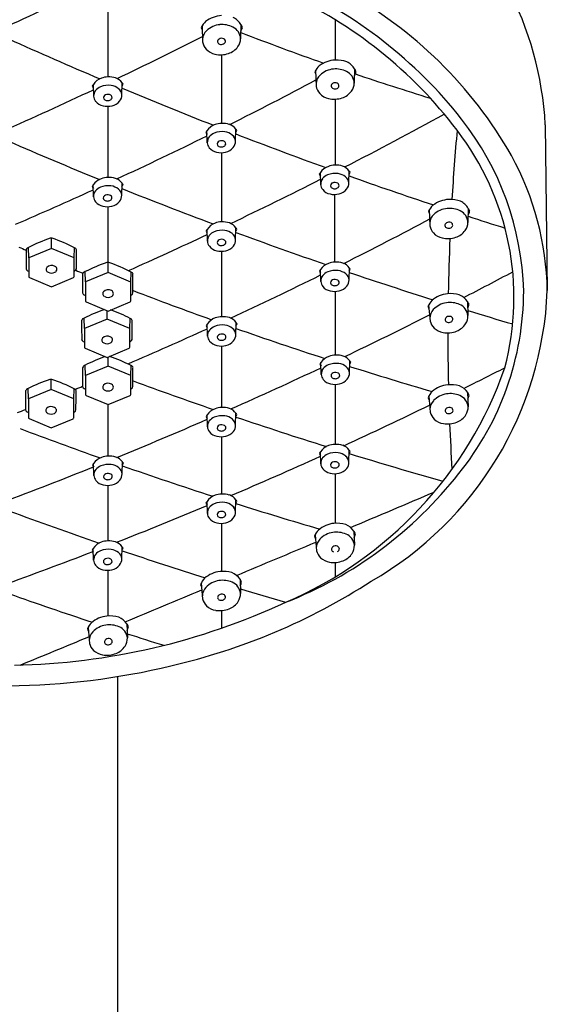
# Model space of a CAD drawing. Units: inches. Extents: x 5515.3 to 5526.5, y 660.2 to 709.2.
# Drawn here: x 5521.2 to 5523.2, y 703.4 to 707.3 of the extents above; entities that cross this region are included whole.
import ezdxf

# ---------------------------------------------------------------- set-up
doc = ezdxf.new("R2010")
doc.units = ezdxf.units.IN
doc.header["$LTSCALE"] = 0.64311
doc.header["$MEASUREMENT"] = 0
doc.layers.get('0').update_dxf_attribs({"color": 255, "linetype": 'CONTINUOUS'})

msp = doc.modelspace()

# ---------------------------------------------------------------- linework, layer by layer
for p, q in [((5521.5094, 707.3034), (5521.5094, 707.0268)), ((5522.3985, 707.2509), (5522.3985, 707.093)), ((5521.8779, 707.226), (5521.8799, 707.1638)), ((5522.0304, 707.2319), (5522.029, 707.1764)), ((5521.9539, 707.1137), (5521.9539, 706.8453)), ((5522.3223, 707.0523), (5522.3243, 706.9901)), ((5522.4748, 707.0582), (5522.4735, 707.0027)), ((5521.4542, 706.9511), (5521.453, 706.9976)), ((5521.5646, 706.9572), (5521.5657, 707.0038)), ((5522.3985, 706.94), (5522.3985, 706.6819)), ((5521.5094, 706.912), (5521.5094, 706.6337)), ((5522.0091, 706.7756), (5522.0102, 706.8222)), ((5523.2206, 706.8399), (5523.2285, 706.1908)), ((5521.8986, 706.7696), (5521.8974, 706.816)), ((5521.9539, 706.7305), (5521.9539, 706.4596)), ((5522.3421, 706.6061), (5522.3409, 706.6525)), ((5522.4525, 706.6122), (5522.4536, 706.6587)), ((5521.4537, 706.558), (5521.4525, 706.6044)), ((5521.5641, 706.5641), (5521.5652, 706.6106)), ((5522.3956, 706.567), (5522.3956, 706.3022)), ((5521.5094, 706.5189), (5521.5094, 706.3005)), ((5522.9195, 706.5125), (5522.9181, 706.457)), ((5522.7669, 706.5067), (5522.769, 706.4444)), ((5522.0094, 706.39), (5522.0105, 706.4365)), ((5521.899, 706.3839), (5521.8978, 706.4303)), ((5521.2007, 706.3195), (5521.1997, 706.3599)), ((5521.2895, 706.356), (5521.2895, 706.3955)), ((5521.378, 706.3192), (5521.3798, 706.3584)), ((5521.2007, 706.3195), (5521.2004, 706.2458)), ((5521.2895, 706.356), (5521.2007, 706.3195)), ((5521.378, 706.3192), (5521.2895, 706.356)), ((5521.3779, 706.2456), (5521.378, 706.3192)), ((5521.9539, 706.3448), (5521.9539, 706.0886)), ((5521.5107, 706.261), (5521.5107, 706.3005)), ((5521.1956, 706.2685), (5521.2005, 706.2665)), ((5521.2031, 706.2418), (5521.289, 706.2057)), ((5521.289, 706.2057), (5521.3751, 706.2415)), ((5521.3779, 706.2673), (5521.3807, 706.2685)), ((5521.4219, 706.2245), (5521.4209, 706.2649)), ((5521.5107, 706.261), (5521.4219, 706.2245)), ((5521.5993, 706.2241), (5521.5107, 706.261)), ((5521.5993, 706.2241), (5521.601, 706.2633)), ((5522.3426, 706.2266), (5522.3414, 706.273)), ((5522.453, 706.2327), (5522.4542, 706.2792)), ((5521.4219, 706.2245), (5521.4216, 706.1508)), ((5521.5991, 706.1505), (5521.5993, 706.2241)), ((5521.4168, 706.1735), (5521.4217, 706.1715)), ((5521.5991, 706.1723), (5521.602, 706.1735)), ((5522.3985, 706.1875), (5522.3985, 705.9383)), ((5521.4244, 706.1468), (5521.5103, 706.1107)), ((5521.5103, 706.1107), (5521.5964, 706.1465)), ((5522.7642, 706.1335), (5522.7698, 706.0715)), ((5522.9162, 706.1481), (5522.918, 706.0926)), ((5521.507, 706.0793), (5521.507, 706.112)), ((5521.4182, 706.0428), (5521.4172, 706.0832)), ((5521.507, 706.0793), (5521.4182, 706.0428)), ((5521.5956, 706.0425), (5521.507, 706.0793)), ((5521.5956, 706.0425), (5521.5973, 706.0817)), ((5521.8997, 706.013), (5521.8985, 706.0594)), ((5522.0101, 706.019), (5522.0112, 706.0656)), ((5521.4182, 706.0428), (5521.4179, 705.9691)), ((5521.5954, 705.9689), (5521.5956, 706.0425)), ((5521.4131, 705.9918), (5521.418, 705.9898)), ((5521.5954, 705.9906), (5521.5983, 705.9918)), ((5521.9539, 705.9738), (5521.9539, 705.7336)), ((5521.4207, 705.9651), (5521.5066, 705.929)), ((5521.5066, 705.929), (5521.5927, 705.9648)), ((5521.4219, 705.8583), (5521.4209, 705.8987)), ((5521.5107, 705.8948), (5521.4219, 705.8583)), ((5521.5107, 705.8948), (5521.5107, 705.9307)), ((5521.5993, 705.858), (5521.5107, 705.8948)), ((5521.5993, 705.858), (5521.6011, 705.8972)), ((5522.3444, 705.8627), (5522.3432, 705.9091)), ((5522.4548, 705.8687), (5522.456, 705.9153)), ((5521.4219, 705.8583), (5521.4217, 705.7846)), ((5521.5991, 705.7844), (5521.5993, 705.858)), ((5521.2878, 705.8038), (5521.2878, 705.8432)), ((5522.3985, 705.8235), (5522.3985, 705.589)), ((5521.199, 705.7672), (5521.198, 705.8077)), ((5521.2878, 705.8038), (5521.199, 705.7672)), ((5521.3764, 705.7669), (5521.2878, 705.8038)), ((5521.3764, 705.7669), (5521.3782, 705.8061)), ((5521.4169, 705.8073), (5521.4217, 705.8053)), ((5521.4244, 705.7806), (5521.5103, 705.7445)), ((5521.5103, 705.7445), (5521.5964, 705.7803)), ((5521.5992, 705.8061), (5521.602, 705.8073)), ((5522.917, 705.7915), (5522.9188, 705.7361)), ((5521.199, 705.7672), (5521.1988, 705.6936)), ((5521.3762, 705.6933), (5521.3764, 705.7669)), ((5521.5101, 705.7462), (5521.5101, 705.543)), ((5522.7651, 705.777), (5522.7706, 705.715)), ((5521.194, 705.7162), (5521.1988, 705.7142)), ((5521.3763, 705.7151), (5521.3791, 705.7162)), ((5521.899, 705.6579), (5521.8978, 705.7043)), ((5522.0095, 705.6639), (5522.0106, 705.7105)), ((5521.2015, 705.6895), (5521.2874, 705.6534)), ((5521.2874, 705.6534), (5521.3735, 705.6893)), ((5521.9539, 705.6188), (5521.9539, 705.3945)), ((5522.3422, 705.5133), (5522.3411, 705.5597)), ((5522.4527, 705.5194), (5522.4538, 705.5659)), ((5521.455, 705.4674), (5521.4538, 705.5138)), ((5521.5654, 705.4734), (5521.5665, 705.52)), ((5522.3985, 705.4742), (5522.3985, 705.2801)), ((5521.5094, 705.4282), (5521.5094, 705.2111)), ((5521.8988, 705.3189), (5521.8976, 705.3653)), ((5522.0093, 705.3249), (5522.0104, 705.3715)), ((5521.9539, 705.2798), (5521.9539, 705.0916)), ((5522.4722, 705.2493), (5522.474, 705.1939)), ((5522.3202, 705.2348), (5522.3258, 705.1727)), ((5521.4539, 705.1354), (5521.4527, 705.1818)), ((5521.5643, 705.1414), (5521.5655, 705.188)), ((5522.3985, 705.1267), (5522.3985, 705.07)), ((5521.5094, 705.0963), (5521.5094, 704.9174)), ((5522.0267, 705.0608), (5522.0285, 705.0053)), ((5521.8747, 705.0462), (5521.8803, 704.9842)), ((5521.9539, 704.9382), (5521.9539, 704.8692)), ((5521.4321, 704.8721), (5521.4377, 704.8101)), ((5521.5841, 704.8867), (5521.5859, 704.8312)), ((5521.5482, 702.5013), (5521.5482, 704.6802))]:
    msp.add_line(p, q)
for centre, radius, start, end in [((5521.9034, 706.7678), 1.3192, 3.1328, 52.3077), ((5513.9029, 722.889), 17.2448, 294.65147, 295.8999), ((5521.4808, 705.7477), 1.7992, 38.2657, 65.8873), ((5521.6236, 705.8827), 1.687, 29.7278, 61.3603), ((5521.4859, 705.7653), 1.7435, 37.1488, 65.6354), ((5521.9421, 707.1897), 0.0738, 132.5973, 155.0496), ((5521.9597, 707.1558), 0.1111, 92.8707, 127.4329), ((5521.9702, 707.1966), 0.0697, 30.3831, 64.7343), ((5521.921, 707.2316), 0.0471, 193.2837, 204.9172), ((5521.9301, 707.1709), 0.0508, 133.1379, 174.9438), ((5521.9557, 707.1436), 0.0882, 95.0789, 133.1379), ((5521.9564, 707.1351), 0.0968, 63.9068, 95.0789), ((5521.976, 707.1741), 0.0531, 2.4219, 64.3108), ((5521.9734, 707.2381), 0.0647, 330.5464, 344.2717), ((5521.9919, 707.2069), 0.0459, 17.2388, 32.9552), ((5528.2277, 722.8916), 17.2475, 245.66818, 246.96322), ((5514.2989, 722.1901), 16.8115, 295.53514, 296.8015), ((5521.9512, 707.1646), 0.0125, 122.2005, 181.5404), ((5521.9548, 707.1589), 0.0192, 65.5189, 122.2005), ((5521.9579, 707.1659), 0.0115, 352.5076, 65.1751), ((5521.973, 707.1783), 0.056, 324.1191, 358.0761), ((5525.9504, 717.3097), 10.8425, 248.80098, 250.62679), ((5521.9349, 707.1738), 0.0559, 190.3089, 223.0599), ((5521.9427, 707.1811), 0.0666, 223.0599, 257.5964), ((5521.9503, 707.1664), 0.0117, 190.4796, 250.9134), ((5521.9535, 707.1734), 0.0194, 248.7864, 295.2114), ((5521.9564, 707.1682), 0.0135, 293.2859, 343.367), ((5521.959, 707.1885), 0.0734, 287.96, 324.1191), ((5521.9503, 707.2153), 0.1016, 257.5964, 287.96), ((5522.4041, 706.9821), 0.1111, 92.8707, 127.4329), ((5522.4026, 706.9673), 0.1258, 70.5938, 91.8649), ((5522.3865, 707.016), 0.0738, 132.5973, 155.0496), ((5522.4001, 706.9699), 0.0882, 95.0789, 133.1379), ((5522.4009, 706.9614), 0.0968, 63.9068, 95.0789), ((5522.4147, 707.0229), 0.0697, 30.3831, 64.7343), ((5522.4363, 707.0332), 0.0459, 17.2388, 32.9552), ((5521.5033, 706.965), 0.0599, 108.4385, 147.0536), ((5521.5102, 706.9575), 0.0693, 90.7143, 111.9411), ((5521.5133, 706.9334), 0.0935, 73.341, 92.4331), ((5521.5236, 706.9743), 0.0514, 34.9222, 71.2513), ((5514.8439, 721.0703), 15.9215, 296.65431, 298.02028), ((5522.3654, 707.0579), 0.0471, 193.2837, 204.9172), ((5522.3745, 706.9972), 0.0508, 133.1379, 174.9438), ((5522.4204, 707.0004), 0.0531, 2.4219, 64.3108), ((5522.4179, 707.0644), 0.0647, 330.5464, 344.2717), ((5525.9504, 717.3097), 10.8425, 251.31695, 252.94658), ((5514.2989, 722.1901), 16.8115, 293.85502, 295.18724), ((5521.4813, 706.9751), 0.0361, 141.5862, 153.8916), ((5521.4842, 707.0081), 0.0392, 205.7945, 218.1795), ((5521.4872, 706.9528), 0.0331, 140.8174, 182.9509), ((5521.5003, 706.9422), 0.05, 112.5104, 140.8174), ((5521.5113, 706.9155), 0.0788, 81.9645, 112.5104), ((5521.5138, 706.933), 0.0612, 51.6524, 81.9645), ((5521.5303, 706.9541), 0.0344, 5.2111, 51.4938), ((5528.2277, 722.8916), 17.2475, 247.27644, 248.55779), ((5521.5274, 707.0184), 0.0466, 324.5704, 334.6322), ((5521.5452, 706.985), 0.0278, 28.9786, 42.4273), ((5522.3794, 707.0001), 0.0559, 190.3089, 223.0599), ((5522.3956, 706.9908), 0.0125, 122.2005, 181.5404), ((5522.3947, 706.9926), 0.0117, 190.4796, 250.9134), ((5522.3992, 706.9851), 0.0192, 65.5189, 122.2005), ((5522.3979, 706.9996), 0.0194, 248.7864, 295.2114), ((5522.4008, 706.9945), 0.0135, 293.2859, 343.367), ((5522.4023, 706.9922), 0.0115, 352.5076, 65.1751), ((5522.4175, 707.0046), 0.056, 324.1191, 358.0761), ((5521.4899, 706.954), 0.0359, 184.5133, 218.9666), ((5521.5008, 706.9461), 0.00851, 148.8401, 210.9877), ((5521.5071, 706.9423), 0.016, 114.6791, 148.8401), ((5521.5059, 706.9492), 0.0145, 210.9877, 256.8684), ((5521.5097, 706.9366), 0.0222, 59.234, 114.6791), ((5521.5087, 706.9614), 0.027, 256.8684, 284.1957), ((5521.5114, 706.951), 0.0163, 284.1957, 323.0126), ((5521.5159, 706.9466), 0.0104, 19.7495, 60.2426), ((5521.5168, 706.9469), 0.00953, 323.0126, 19.7495), ((5521.5266, 706.9567), 0.038, 319.9224, 0.7482), ((5522.3872, 707.0074), 0.0666, 223.0599, 257.5964), ((5522.3947, 707.0416), 0.1016, 257.5964, 287.96), ((5522.4034, 707.0147), 0.0734, 287.96, 324.1191), ((5521.5012, 706.9631), 0.0504, 218.9666, 258.0396), ((5521.5077, 706.9937), 0.0817, 258.0396, 282.9058), ((5521.5137, 706.9676), 0.0549, 282.9058, 319.9224), ((5514.7439, 721.6459), 16.832, 297.19405, 298.69475), ((5521.9931, 706.1569), 1.1435, 1.6564, 38.0662), ((5521.9477, 706.7834), 0.0599, 108.4385, 147.0536), ((5521.9547, 706.7759), 0.0693, 90.7143, 111.9411), ((5521.9578, 706.7518), 0.0935, 73.341, 92.4331), ((5521.9681, 706.7928), 0.0514, 34.9222, 71.2513), ((5521.9897, 706.8034), 0.0278, 28.9786, 42.4273), ((5514.8439, 721.0703), 15.9215, 294.89057, 296.299), ((5521.9257, 706.7935), 0.0361, 141.5862, 153.8916), ((5521.9286, 706.8265), 0.0392, 205.7945, 218.1795), ((5521.9317, 706.7713), 0.0331, 140.8174, 182.9509), ((5521.9448, 706.7606), 0.05, 112.5104, 140.8174), ((5521.9558, 706.734), 0.0788, 81.9645, 112.5104), ((5521.9583, 706.7515), 0.0612, 51.6524, 81.9645), ((5521.9748, 706.7725), 0.0344, 5.2111, 51.4938), ((5528.2277, 722.8916), 17.2475, 248.86843, 250.11706), ((5521.9719, 706.8368), 0.0466, 324.5704, 334.6322), ((5531.6046, 706.0209), 8.7651, 174.78322, 176.55765), ((5522.0256, 706.1639), 1.0726, 345.1242, 37.5858), ((5527.8305, 722.1894), 16.8107, 246.47811, 247.79187), ((5521.9344, 706.7724), 0.0359, 184.5133, 218.9666), ((5521.9457, 706.7815), 0.0504, 218.9666, 258.0396), ((5521.9452, 706.7646), 0.00851, 148.8401, 210.9877), ((5521.9504, 706.7677), 0.0145, 210.9877, 256.8684), ((5521.9516, 706.7607), 0.016, 114.6791, 148.8401), ((5521.9542, 706.755), 0.0222, 59.234, 114.6791), ((5521.9532, 706.7798), 0.027, 256.8684, 284.1957), ((5521.9559, 706.7694), 0.0163, 284.1957, 323.0126), ((5521.9604, 706.7651), 0.0104, 19.7495, 60.2426), ((5521.9612, 706.7654), 0.00953, 323.0126, 19.7495), ((5521.9581, 706.786), 0.0549, 282.9058, 319.9224), ((5521.9711, 706.7751), 0.038, 319.9224, 0.7482), ((5521.9522, 706.8121), 0.0817, 258.0396, 282.9058), ((5522.084, 706.1705), 1.1447, 1.0183, 28.6474), ((5522.3912, 706.6199), 0.0599, 108.4385, 147.0536), ((5522.3981, 706.6125), 0.0693, 90.7143, 111.9411), ((5522.4012, 706.5884), 0.0935, 73.341, 92.4331), ((5522.4115, 706.6293), 0.0514, 34.9222, 71.2513), ((5521.5028, 706.5718), 0.0599, 108.4385, 147.0536), ((5521.5097, 706.5644), 0.0693, 90.7143, 111.9411), ((5521.5128, 706.5403), 0.0935, 73.341, 92.4331), ((5521.5231, 706.5812), 0.0514, 34.9222, 71.2513), ((5522.3692, 706.6301), 0.0361, 141.5862, 153.8916), ((5522.3721, 706.6631), 0.0392, 205.7945, 218.1795), ((5522.3752, 706.6078), 0.0331, 140.8174, 182.9509), ((5522.3882, 706.5972), 0.05, 112.5104, 140.8174), ((5522.3993, 706.5705), 0.0788, 81.9645, 112.5104), ((5522.4017, 706.588), 0.0612, 51.6524, 81.9645), ((5522.4183, 706.6091), 0.0344, 5.2111, 51.4938), ((5528.2277, 722.8916), 17.2475, 250.43952, 251.5982), ((5522.4153, 706.6734), 0.0466, 324.5704, 334.6322), ((5522.4331, 706.64), 0.0278, 28.9786, 42.4273), ((5521.4808, 706.582), 0.0361, 141.5862, 153.8916), ((5521.4837, 706.615), 0.0392, 205.7945, 218.1795), ((5521.4998, 706.5491), 0.05, 112.5104, 140.8174), ((5521.5108, 706.5224), 0.0788, 81.9645, 112.5104), ((5521.5133, 706.5399), 0.0612, 51.6524, 81.9645), ((5527.8305, 722.1894), 16.8107, 248.11632, 249.42061), ((5521.5269, 706.6253), 0.0466, 324.5704, 334.6322), ((5521.5447, 706.5918), 0.0278, 28.9786, 42.4273), ((5514.7439, 721.6459), 16.832, 295.5003, 296.83228), ((5522.3778, 706.6089), 0.0359, 184.5133, 218.9666), ((5522.3887, 706.6011), 0.00851, 148.8401, 210.9877), ((5522.3951, 706.5973), 0.016, 114.6791, 148.8401), ((5522.3938, 706.6042), 0.0145, 210.9877, 256.8684), ((5522.3977, 706.5916), 0.0222, 59.234, 114.6791), ((5522.3967, 706.6164), 0.027, 256.8684, 284.1957), ((5522.3993, 706.606), 0.0163, 284.1957, 323.0126), ((5522.4038, 706.6016), 0.0104, 19.7495, 60.2426), ((5522.4047, 706.6019), 0.00953, 323.0126, 19.7495), ((5522.4145, 706.6117), 0.038, 319.9224, 0.7482), ((5514.8439, 721.0703), 15.9215, 293.3283, 294.52606), ((5521.4867, 706.5597), 0.0331, 140.8174, 182.9509), ((5521.4894, 706.5608), 0.0359, 184.5133, 218.9666), ((5521.5003, 706.553), 0.00851, 148.8401, 210.9877), ((5521.5066, 706.5492), 0.016, 114.6791, 148.8401), ((5521.5092, 706.5435), 0.0222, 59.234, 114.6791), ((5521.5154, 706.5535), 0.0104, 19.7495, 60.2426), ((5521.5163, 706.5538), 0.00953, 323.0126, 19.7495), ((5521.5298, 706.561), 0.0344, 5.2111, 51.4938), ((5521.5261, 706.5636), 0.038, 319.9224, 0.7482), ((5522.3891, 706.6181), 0.0504, 218.9666, 258.0396), ((5522.3956, 706.6487), 0.0817, 258.0396, 282.9058), ((5522.4016, 706.6226), 0.0549, 282.9058, 319.9224), ((5521.5007, 706.57), 0.0504, 218.9666, 258.0396), ((5521.5072, 706.6006), 0.0817, 258.0396, 282.9058), ((5521.5054, 706.5561), 0.0145, 210.9877, 256.8684), ((5521.5082, 706.5683), 0.027, 256.8684, 284.1957), ((5521.5109, 706.5579), 0.0163, 284.1957, 323.0126), ((5521.5132, 706.5745), 0.0549, 282.9058, 319.9224), ((5522.8312, 706.4704), 0.0738, 132.5973, 155.0496), ((5522.8488, 706.4364), 0.1111, 92.8707, 127.4329), ((5522.8448, 706.4243), 0.0882, 95.0789, 133.1379), ((5522.8455, 706.4158), 0.0968, 63.9068, 95.0789), ((5522.8473, 706.4217), 0.1258, 70.5938, 91.8649), ((5522.8593, 706.4773), 0.0697, 30.3831, 64.7343), ((5522.881, 706.4876), 0.0459, 17.2388, 32.9552), ((5522.8101, 706.5123), 0.0471, 193.2837, 204.9172), ((5522.8192, 706.4516), 0.0508, 133.1379, 174.9438), ((5522.8651, 706.4548), 0.0531, 2.4219, 64.3108), ((5528.2277, 722.8916), 17.2475, 252.07274, 252.57681), ((5522.8625, 706.5187), 0.0647, 330.5464, 344.2717), ((5521.9481, 706.3977), 0.0599, 108.4385, 147.0536), ((5521.955, 706.3903), 0.0693, 90.7143, 111.9411), ((5521.9581, 706.3661), 0.0935, 73.341, 92.4331), ((5521.9684, 706.4071), 0.0514, 34.9222, 71.2513), ((5521.99, 706.4177), 0.0278, 28.9786, 42.4273), ((5515.382, 720.3354), 15.7094, 296.66671, 298.05759), ((5522.824, 706.4544), 0.0559, 190.3089, 223.0599), ((5522.8403, 706.4452), 0.0125, 122.2005, 181.5404), ((5522.8394, 706.447), 0.0117, 190.4796, 250.9134), ((5522.8439, 706.4395), 0.0192, 65.5189, 122.2005), ((5522.8425, 706.454), 0.0194, 248.7864, 295.2114), ((5522.8455, 706.4489), 0.0135, 293.2859, 343.367), ((5522.847, 706.4465), 0.0115, 352.5076, 65.1751), ((5522.8621, 706.4589), 0.056, 324.1191, 358.0761), ((5514.7439, 721.6459), 16.832, 293.99963, 295.15355), ((5521.9261, 706.4079), 0.0361, 141.5862, 153.8916), ((5521.929, 706.4408), 0.0392, 205.7945, 218.1795), ((5521.932, 706.3856), 0.0331, 140.8174, 182.9509), ((5521.9451, 706.375), 0.05, 112.5104, 140.8174), ((5521.9561, 706.3483), 0.0788, 81.9645, 112.5104), ((5521.9586, 706.3658), 0.0612, 51.6524, 81.9645), ((5521.9751, 706.3868), 0.0344, 5.2111, 51.4938), ((5527.8305, 722.1894), 16.8107, 249.7431, 251.01818), ((5521.9722, 706.4512), 0.0466, 324.5704, 334.6322), ((5522.8318, 706.4618), 0.0666, 223.0599, 257.5964), ((5522.8393, 706.4959), 0.1016, 257.5964, 287.96), ((5522.848, 706.4691), 0.0734, 287.96, 324.1191), ((5527.2854, 721.0576), 15.9215, 247.38068, 247.48839), ((5521.2039, 706.3454), 0.0151, 106.2317, 161.3123), ((5521.4936, 705.7765), 0.6533, 108.6777, 116.7401), ((5521.2878, 706.3547), 0.0409, 83.4568, 94.7476), ((5521.0746, 705.7579), 0.6736, 63.0601, 71.1317), ((5521.3756, 706.3478), 0.0114, 12.6238, 68.5634), ((5521.9347, 706.3867), 0.0359, 184.5133, 218.9666), ((5521.946, 706.3958), 0.0504, 218.9666, 258.0396), ((5521.9456, 706.3789), 0.00851, 148.8401, 210.9877), ((5521.9519, 706.375), 0.016, 114.6791, 148.8401), ((5521.9507, 706.382), 0.0145, 210.9877, 256.8684), ((5521.9546, 706.3694), 0.0222, 59.234, 114.6791), ((5521.9536, 706.3941), 0.027, 256.8684, 284.1957), ((5521.9562, 706.3838), 0.0163, 284.1957, 323.0126), ((5521.9607, 706.3794), 0.0104, 19.7495, 60.2426), ((5521.9616, 706.3797), 0.00953, 323.0126, 19.7495), ((5521.9585, 706.4003), 0.0549, 282.9058, 319.9224), ((5521.9714, 706.3895), 0.038, 319.9224, 0.7482), ((5531.6046, 706.0209), 8.7651, 177.5564, 178.96801), ((5538.5262, 706.3314), 17.3366, 179.93772, 180.18175), ((5504.0492, 706.3314), 17.3376, 359.81825, 0.06227), ((5521.9525, 706.4264), 0.0817, 258.0396, 282.9058), ((5521.2809, 706.274), 0.0125, 143.9264, 246.7125), ((5521.2896, 706.2631), 0.0262, 58.5734, 135.7423), ((5521.2975, 706.2742), 0.0127, 293.0288, 63.2781), ((5521.7149, 705.6815), 0.6533, 108.6777, 116.7401), ((5521.509, 706.2596), 0.0409, 83.4568, 94.7476), ((5521.2959, 705.6629), 0.6736, 63.0601, 71.1317), ((5522.3917, 706.2404), 0.0599, 108.4385, 147.0536), ((5522.3986, 706.233), 0.0693, 90.7143, 111.9411), ((5522.4017, 706.2089), 0.0935, 73.341, 92.4331), ((5522.412, 706.2498), 0.0514, 34.9222, 71.2513), ((5521.198, 706.2764), 0.00831, 180.1619, 253.3198), ((5521.2047, 706.2458), 0.00425, 179.1607, 249.0058), ((5521.2892, 706.2866), 0.0275, 241.1421, 298.7999), ((5521.3737, 706.2455), 0.00419, 290.4498, 1.2845), ((5521.3784, 706.2764), 0.00831, 286.68, 359.8387), ((5527.2854, 721.0576), 15.9215, 248.24328, 248.35448), ((5521.4251, 706.2504), 0.0151, 106.2317, 161.3123), ((5538.7475, 706.2364), 17.3366, 179.93772, 180.18175), ((5521.5969, 706.2527), 0.0114, 12.6238, 68.5634), ((5504.2704, 706.2364), 17.3376, 359.81825, 0.06227), ((5515.382, 720.3354), 15.7094, 294.87358, 296.29794), ((5522.3697, 706.2506), 0.0361, 141.5862, 153.8916), ((5522.3726, 706.2836), 0.0392, 205.7945, 218.1795), ((5522.3757, 706.2283), 0.0331, 140.8174, 182.9509), ((5522.3887, 706.2177), 0.05, 112.5104, 140.8174), ((5522.3998, 706.191), 0.0788, 81.9645, 112.5104), ((5522.4022, 706.2085), 0.0612, 51.6524, 81.9645), ((5522.4188, 706.2296), 0.0344, 5.2111, 51.4938), ((5527.8305, 722.1894), 16.8107, 251.34676, 252.51906), ((5522.4159, 706.2939), 0.0466, 324.5704, 334.6322), ((5522.4336, 706.2605), 0.0278, 28.9786, 42.4273), ((5515.1926, 721.0914), 16.8007, 297.31385, 298.05203), ((5522.3784, 706.2294), 0.0359, 184.5133, 218.9666), ((5522.3896, 706.2386), 0.0504, 218.9666, 258.0396), ((5522.3892, 706.2216), 0.00851, 148.8401, 210.9877), ((5522.3956, 706.2178), 0.016, 114.6791, 148.8401), ((5522.3943, 706.2247), 0.0145, 210.9877, 256.8684), ((5522.3982, 706.2121), 0.0222, 59.234, 114.6791), ((5522.3972, 706.2369), 0.027, 256.8684, 284.1957), ((5522.3998, 706.2265), 0.0163, 284.1957, 323.0126), ((5522.4044, 706.2221), 0.0104, 19.7495, 60.2426), ((5522.4052, 706.2224), 0.00953, 323.0126, 19.7495), ((5522.4021, 706.2431), 0.0549, 282.9058, 319.9224), ((5522.415, 706.2322), 0.038, 319.9224, 0.7482), ((5521.4192, 706.1814), 0.00831, 180.1619, 253.3198), ((5521.5021, 706.179), 0.0125, 143.9264, 246.7125), ((5521.5108, 706.1681), 0.0262, 58.5734, 135.7423), ((5521.5105, 706.1916), 0.0275, 241.1421, 298.7999), ((5521.5188, 706.1791), 0.0127, 293.0288, 63.2781), ((5521.5996, 706.1814), 0.00831, 286.68, 359.8387), ((5526.9349, 720.0258), 14.8248, 248.9425, 250.20933), ((5522.3961, 706.2692), 0.0817, 258.0396, 282.9058), ((5521.8557, 706.2447), 1.3738, 299.8835, 357.7514), ((5522.8499, 706.0681), 0.1111, 96.1523, 130.7144), ((5522.8493, 706.0533), 0.1258, 73.8754, 95.1464), ((5521.9949, 706.1922), 1.1413, 321.0215, 359.8878), ((5522.8581, 706.1094), 0.0697, 33.6647, 68.0159), ((5521.4259, 706.1507), 0.00425, 179.1607, 249.0058), ((5521.5949, 706.1504), 0.00419, 290.4498, 1.2845), ((5522.8304, 706.101), 0.0738, 135.8789, 158.3311), ((5522.807, 706.1416), 0.0471, 196.5652, 208.1988), ((5522.8466, 706.0557), 0.0882, 98.3604, 136.4195), ((5522.8479, 706.0473), 0.0968, 67.1884, 98.3604), ((5522.8652, 706.0873), 0.0531, 5.7035, 67.5924), ((5522.8792, 706.121), 0.0459, 20.5203, 36.2367), ((5522.859, 706.151), 0.0647, 333.8279, 347.5532), ((5521.7112, 705.4998), 0.6533, 109.2312, 116.7401), ((5521.2922, 705.4812), 0.6736, 63.0601, 70.1876), ((5521.9557, 706.0193), 0.0693, 90.7143, 111.9411), ((5521.9588, 705.9952), 0.0935, 73.341, 92.4331), ((5515.1926, 721.0914), 16.8007, 295.53955, 296.8001), ((5522.8195, 706.0815), 0.0508, 136.4195, 178.2254), ((5522.8449, 706.0709), 0.0192, 68.8004, 125.4821), ((5522.8476, 706.078), 0.0115, 355.7892, 68.4567), ((5522.862, 706.0913), 0.056, 327.4007, 1.3576), ((5527.8305, 722.1894), 16.8107, 253.00663, 253.63221), ((5521.4214, 706.0687), 0.0151, 106.2317, 161.3123), ((5538.7438, 706.0547), 17.3366, 179.93772, 180.18175), ((5521.5932, 706.0711), 0.0114, 12.6238, 68.5634), ((5504.2667, 706.0547), 17.3376, 359.81825, 0.06227), ((5521.9268, 706.0369), 0.0361, 141.5862, 153.8916), ((5521.9297, 706.0699), 0.0392, 205.7945, 218.1795), ((5521.9488, 706.0268), 0.0599, 108.4385, 147.0536), ((5521.9458, 706.004), 0.05, 112.5104, 140.8174), ((5521.9568, 705.9774), 0.0788, 81.9645, 112.5104), ((5521.9593, 705.9949), 0.0612, 51.6524, 81.9645), ((5521.9691, 706.0362), 0.0514, 34.9222, 71.2513), ((5521.9729, 706.0802), 0.0466, 324.5704, 334.6322), ((5521.9907, 706.0468), 0.0278, 28.9786, 42.4273), ((5522.8242, 706.0847), 0.0559, 193.5904, 226.3415), ((5522.841, 706.0764), 0.0125, 125.4821, 184.822), ((5522.8399, 706.0781), 0.0117, 193.7611, 254.195), ((5522.8427, 706.0853), 0.0194, 252.0679, 298.493), ((5522.8459, 706.0803), 0.0135, 296.5674, 346.6486), ((5522.8473, 706.1007), 0.0734, 291.2415, 327.4007), ((5521.5071, 705.9864), 0.0262, 58.5734, 135.7423), ((5515.382, 720.3354), 15.7094, 293.27562, 294.50911), ((5521.9327, 706.0147), 0.0331, 140.8174, 182.9509), ((5521.9354, 706.0158), 0.0359, 184.5133, 218.9666), ((5521.9463, 706.008), 0.00851, 148.8401, 210.9877), ((5521.9526, 706.0041), 0.016, 114.6791, 148.8401), ((5521.9552, 705.9984), 0.0222, 59.234, 114.6791), ((5521.9614, 706.0085), 0.0104, 19.7495, 60.2426), ((5521.9623, 706.0088), 0.00953, 323.0126, 19.7495), ((5521.9758, 706.0159), 0.0344, 5.2111, 51.4938), ((5521.9721, 706.0185), 0.038, 319.9224, 0.7482), ((5526.9349, 720.0258), 14.8248, 250.59991, 252.01884), ((5522.8316, 706.0924), 0.0666, 226.3415, 260.878), ((5522.8371, 706.1269), 0.1016, 260.878, 291.2415), ((5531.6046, 706.0209), 8.7651, 179.97104, 181.29896), ((5521.4155, 705.9998), 0.00831, 180.1619, 253.3198), ((5521.4984, 705.9973), 0.0125, 143.9264, 246.7125), ((5521.5068, 706.0099), 0.0275, 241.1421, 298.7999), ((5521.5151, 705.9975), 0.0127, 293.0288, 63.2781), ((5521.5959, 705.9998), 0.00831, 286.68, 359.8387), ((5521.9467, 706.0249), 0.0504, 218.9666, 258.0396), ((5521.9532, 706.0555), 0.0817, 258.0396, 282.9058), ((5521.9514, 706.0111), 0.0145, 210.9877, 256.8684), ((5521.9542, 706.0232), 0.027, 256.8684, 284.1957), ((5521.9569, 706.0128), 0.0163, 284.1957, 323.0126), ((5521.9592, 706.0294), 0.0549, 282.9058, 319.9224), ((5521.4222, 705.9691), 0.00425, 179.1607, 249.0058), ((5521.5912, 705.9688), 0.00419, 290.4498, 1.2845), ((5522.3935, 705.8765), 0.0599, 108.4385, 147.0536), ((5522.4005, 705.869), 0.0693, 90.7143, 111.9411), ((5522.4036, 705.8449), 0.0935, 73.341, 92.4331), ((5522.4139, 705.8859), 0.0514, 34.9222, 71.2513), ((5521.4252, 705.8842), 0.0151, 106.2317, 161.3123), ((5521.7149, 705.3153), 0.6533, 109.2647, 116.7401), ((5521.2959, 705.2967), 0.6736, 63.0601, 70.8834), ((5521.5969, 705.8866), 0.0114, 12.6238, 68.5634), ((5522.3715, 705.8866), 0.0361, 141.5862, 153.8916), ((5522.3744, 705.9196), 0.0392, 205.7945, 218.1795), ((5522.3905, 705.8537), 0.05, 112.5104, 140.8174), ((5522.4016, 705.8271), 0.0788, 81.9645, 112.5104), ((5522.4041, 705.8446), 0.0612, 51.6524, 81.9645), ((5522.4177, 705.9299), 0.0466, 324.5704, 334.6322), ((5522.4354, 705.8965), 0.0278, 28.9786, 42.4273), ((5538.7475, 705.8702), 17.3366, 179.93772, 180.18175), ((5504.2704, 705.8702), 17.3376, 359.81825, 0.06227), ((5515.1926, 721.0914), 16.8007, 293.86793, 295.1916), ((5521.5941, 706.4007), 1.555, 293.1418, 340.7685), ((5522.3775, 705.8644), 0.0331, 140.8174, 182.9509), ((5522.3802, 705.8655), 0.0359, 184.5133, 218.9666), ((5522.391, 705.8577), 0.00851, 148.8401, 210.9877), ((5522.3974, 705.8538), 0.016, 114.6791, 148.8401), ((5522.4, 705.8481), 0.0222, 59.234, 114.6791), ((5522.4062, 705.8582), 0.0104, 19.7495, 60.2426), ((5522.407, 705.8585), 0.00953, 323.0126, 19.7495), ((5522.4206, 705.8656), 0.0344, 5.2111, 51.4938), ((5522.4169, 705.8682), 0.038, 319.9224, 0.7482), ((5526.9349, 720.0258), 14.8248, 252.41267, 253.71667), ((5515.2503, 721.2216), 17.2082, 296.39999, 296.99859), ((5521.492, 705.2242), 0.6533, 108.6777, 116.7401), ((5521.2862, 705.8024), 0.0409, 83.4568, 94.7476), ((5521.073, 705.2056), 0.6736, 63.0601, 71.1317), ((5521.5022, 705.8128), 0.0125, 143.9264, 246.7125), ((5521.5108, 705.8019), 0.0262, 58.5734, 135.7423), ((5521.5188, 705.813), 0.0127, 293.0288, 63.2781), ((5527.427, 721.7469), 16.9405, 249.91255, 251.03752), ((5522.3915, 705.8746), 0.0504, 218.9666, 258.0396), ((5522.3979, 705.9052), 0.0817, 258.0396, 282.9058), ((5522.3962, 705.8608), 0.0145, 210.9877, 256.8684), ((5522.399, 705.8729), 0.027, 256.8684, 284.1957), ((5522.4016, 705.8625), 0.0163, 284.1957, 323.0126), ((5522.4039, 705.8791), 0.0549, 282.9058, 319.9224), ((5522.8508, 705.7115), 0.1111, 96.1523, 130.7144), ((5522.8501, 705.6967), 0.1258, 73.8754, 95.1464), ((5538.5246, 705.7791), 17.3366, 179.93772, 180.18175), ((5521.2023, 705.7931), 0.0151, 106.2317, 161.3123), ((5521.374, 705.7955), 0.0114, 12.6238, 68.5634), ((5515.3951, 720.2858), 15.6702, 292.459, 292.5756), ((5504.0475, 705.7791), 17.3376, 359.81825, 0.06227), ((5521.4192, 705.8153), 0.00831, 180.1619, 253.3198), ((5521.4259, 705.7846), 0.00425, 179.1607, 249.0058), ((5521.5105, 705.8254), 0.0275, 241.1421, 298.7999), ((5521.5949, 705.7843), 0.00419, 290.4498, 1.2845), ((5521.5996, 705.8153), 0.00831, 286.68, 359.8387), ((5522.8312, 705.7444), 0.0738, 135.8789, 158.3311), ((5522.8475, 705.6992), 0.0882, 98.3604, 136.4195), ((5522.8487, 705.6907), 0.0968, 67.1884, 98.3604), ((5522.859, 705.7529), 0.0697, 33.6647, 68.0159), ((5522.866, 705.7308), 0.0531, 5.7035, 67.5924), ((5522.88, 705.7644), 0.0459, 20.5203, 36.2367), ((5522.8598, 705.7945), 0.0647, 333.8279, 347.5532), ((5515.2503, 721.2216), 17.2082, 294.66708, 295.90459), ((5522.8078, 705.785), 0.0471, 196.5652, 208.1988), ((5522.8204, 705.7249), 0.0508, 136.4195, 178.2254), ((5515.3951, 720.2858), 15.6702, 291.57253, 291.69574), ((5521.1963, 705.7242), 0.00831, 180.1619, 253.3198), ((5521.2793, 705.7218), 0.0125, 143.9264, 246.7125), ((5521.2879, 705.7108), 0.0262, 58.5734, 135.7423), ((5521.2876, 705.7344), 0.0275, 241.1421, 298.7999), ((5521.2959, 705.7219), 0.0127, 293.0288, 63.2781), ((5521.3767, 705.7242), 0.00831, 286.68, 359.8387), ((5521.9261, 705.6818), 0.0361, 141.5862, 153.8916), ((5521.9481, 705.6717), 0.0599, 108.4385, 147.0536), ((5521.9551, 705.6643), 0.0693, 90.7143, 111.9411), ((5521.9582, 705.6401), 0.0935, 73.341, 92.4331), ((5521.9685, 705.6811), 0.0514, 34.9222, 71.2513), ((5521.9723, 705.7252), 0.0466, 324.5704, 334.6322), ((5521.9901, 705.6917), 0.0278, 28.9786, 42.4273), ((5522.825, 705.7281), 0.0559, 193.5904, 226.3415), ((5522.8418, 705.7198), 0.0125, 125.4821, 184.822), ((5522.8408, 705.7215), 0.0117, 193.7611, 254.195), ((5522.8457, 705.7143), 0.0192, 68.8004, 125.4821), ((5522.8435, 705.7287), 0.0194, 252.0679, 298.493), ((5522.8484, 705.7215), 0.0115, 355.7892, 68.4567), ((5522.8467, 705.7238), 0.0135, 296.5674, 346.6486), ((5522.8482, 705.7441), 0.0734, 291.2415, 327.4007), ((5522.8628, 705.7347), 0.056, 327.4007, 1.3576), ((5521.203, 705.6935), 0.00425, 179.1607, 249.0058), ((5521.372, 705.6932), 0.00419, 290.4498, 1.2845), ((5515.1926, 721.0914), 16.8007, 292.21533, 293.5239), ((5521.929, 705.7148), 0.0392, 205.7945, 218.1795), ((5521.9321, 705.6596), 0.0331, 140.8174, 182.9509), ((5521.9451, 705.6489), 0.05, 112.5104, 140.8174), ((5521.9562, 705.6223), 0.0788, 81.9645, 112.5104), ((5521.952, 705.649), 0.016, 114.6791, 148.8401), ((5521.9546, 705.6433), 0.0222, 59.234, 114.6791), ((5521.9587, 705.6398), 0.0612, 51.6524, 81.9645), ((5521.9752, 705.6608), 0.0344, 5.2111, 51.4938), ((5521.9715, 705.6634), 0.038, 319.9224, 0.7482), ((5527.427, 721.7469), 16.9405, 251.352, 252.61126), ((5522.8324, 705.7358), 0.0666, 226.3415, 260.878), ((5522.838, 705.7704), 0.1016, 260.878, 291.2415), ((5531.6046, 706.0209), 8.7651, 182.30023, 183.46306), ((5526.7342, 720.2985), 15.6702, 249.18866, 250.40592), ((5521.9348, 705.6607), 0.0359, 184.5133, 218.9666), ((5521.9461, 705.6698), 0.0504, 218.9666, 258.0396), ((5521.9456, 705.6529), 0.00851, 148.8401, 210.9877), ((5521.9508, 705.656), 0.0145, 210.9877, 256.8684), ((5521.9536, 705.6681), 0.027, 256.8684, 284.1957), ((5521.9562, 705.6577), 0.0163, 284.1957, 323.0126), ((5521.9608, 705.6534), 0.0104, 19.7495, 60.2426), ((5521.9616, 705.6537), 0.00953, 323.0126, 19.7495), ((5521.9585, 705.6743), 0.0549, 282.9058, 319.9224), ((5521.9526, 705.7004), 0.0817, 258.0396, 282.9058), ((5522.3983, 705.5197), 0.0693, 90.7143, 111.9411), ((5522.4014, 705.4955), 0.0935, 73.341, 92.4331), ((5522.3694, 705.5373), 0.0361, 141.5862, 153.8916), ((5522.3723, 705.5702), 0.0392, 205.7945, 218.1795), ((5522.3914, 705.5271), 0.0599, 108.4385, 147.0536), ((5522.3884, 705.5044), 0.05, 112.5104, 140.8174), ((5522.3994, 705.4777), 0.0788, 81.9645, 112.5104), ((5522.4019, 705.4952), 0.0612, 51.6524, 81.9645), ((5522.4117, 705.5365), 0.0514, 34.9222, 71.2513), ((5522.4155, 705.5806), 0.0466, 324.5704, 334.6322), ((5527.427, 721.7469), 16.9405, 252.92718, 254.22118), ((5522.4333, 705.5471), 0.0278, 28.9786, 42.4273), ((5521.4821, 705.4913), 0.0361, 141.5862, 153.8916), ((5521.5041, 705.4812), 0.0599, 108.4385, 147.0536), ((5521.5122, 705.4318), 0.0788, 81.9645, 112.5104), ((5521.511, 705.4737), 0.0693, 90.7143, 111.9411), ((5521.5141, 705.4496), 0.0935, 73.341, 92.4331), ((5521.5146, 705.4493), 0.0612, 51.6524, 81.9645), ((5521.5244, 705.4906), 0.0514, 34.9222, 71.2513), ((5521.5282, 705.5346), 0.0466, 324.5704, 334.6322), ((5521.546, 705.5012), 0.0278, 28.9786, 42.4273), ((5515.2503, 721.2216), 17.2082, 293.05959, 294.33555), ((5522.3753, 705.515), 0.0331, 140.8174, 182.9509), ((5522.378, 705.5161), 0.0359, 184.5133, 218.9666), ((5522.3888, 705.5083), 0.00851, 148.8401, 210.9877), ((5522.3952, 705.5044), 0.016, 114.6791, 148.8401), ((5522.3978, 705.4988), 0.0222, 59.234, 114.6791), ((5522.404, 705.5088), 0.0104, 19.7495, 60.2426), ((5522.4049, 705.5091), 0.00953, 323.0126, 19.7495), ((5522.4184, 705.5162), 0.0344, 5.2111, 51.4938), ((5522.4147, 705.5189), 0.038, 319.9224, 0.7482), ((5515.1926, 721.0914), 16.8007, 290.57486, 291.8798), ((5521.485, 705.5243), 0.0392, 205.7945, 218.1795), ((5521.4881, 705.4691), 0.0331, 140.8174, 182.9509), ((5521.5011, 705.4584), 0.05, 112.5104, 140.8174), ((5521.5079, 705.4585), 0.016, 114.6791, 148.8401), ((5521.5106, 705.4528), 0.0222, 59.234, 114.6791), ((5521.5167, 705.4629), 0.0104, 19.7495, 60.2426), ((5521.5312, 705.4703), 0.0344, 5.2111, 51.4938), ((5521.5274, 705.4729), 0.038, 319.9224, 0.7482), ((5526.7342, 720.2985), 15.6702, 250.74342, 252.10995), ((5521.623, 706.4603), 1.5992, 291.349, 321.9357), ((5522.3893, 705.5252), 0.0504, 218.9666, 258.0396), ((5522.3958, 705.5558), 0.0817, 258.0396, 282.9058), ((5522.394, 705.5114), 0.0145, 210.9877, 256.8684), ((5522.3968, 705.5236), 0.027, 256.8684, 284.1957), ((5522.3995, 705.5132), 0.0163, 284.1957, 323.0126), ((5522.4018, 705.5297), 0.0549, 282.9058, 319.9224), ((5521.4907, 705.4702), 0.0359, 184.5133, 218.9666), ((5521.502, 705.4793), 0.0504, 218.9666, 258.0396), ((5521.5016, 705.4624), 0.00851, 148.8401, 210.9877), ((5521.5067, 705.4655), 0.0145, 210.9877, 256.8684), ((5521.5096, 705.4776), 0.027, 256.8684, 284.1957), ((5521.5122, 705.4672), 0.0163, 284.1957, 323.0126), ((5521.5176, 705.4632), 0.00953, 323.0126, 19.7495), ((5521.5145, 705.4838), 0.0549, 282.9058, 319.9224), ((5521.5085, 705.5099), 0.0817, 258.0396, 282.9058), ((5521.9549, 705.3252), 0.0693, 90.7143, 111.9411), ((5521.958, 705.3011), 0.0935, 73.341, 92.4331), ((5465.7967, 839.4538), 145.6628, 292.892222, 293.031725), ((5521.9259, 705.3428), 0.0361, 141.5862, 153.8916), ((5521.9288, 705.3758), 0.0392, 205.7945, 218.1795), ((5521.9479, 705.3327), 0.0599, 108.4385, 147.0536), ((5521.945, 705.3099), 0.05, 112.5104, 140.8174), ((5521.956, 705.2833), 0.0788, 81.9645, 112.5104), ((5521.9585, 705.3008), 0.0612, 51.6524, 81.9645), ((5521.9683, 705.3421), 0.0514, 34.9222, 71.2513), ((5521.9721, 705.3861), 0.0466, 324.5704, 334.6322), ((5526.7342, 720.2985), 15.6702, 252.45391, 253.70833), ((5521.9899, 705.3527), 0.0278, 28.9786, 42.4273), ((5526.937, 721.0912), 16.8006, 249.75291, 251.0326), ((5515.2503, 721.2216), 17.2082, 291.45296, 292.72509), ((5521.9319, 705.3206), 0.0331, 140.8174, 182.9509), ((5521.9346, 705.3217), 0.0359, 184.5133, 218.9666), ((5521.9454, 705.3139), 0.00851, 148.8401, 210.9877), ((5521.9518, 705.31), 0.016, 114.6791, 148.8401), ((5521.9544, 705.3043), 0.0222, 59.234, 114.6791), ((5521.9606, 705.3144), 0.0104, 19.7495, 60.2426), ((5521.9614, 705.3147), 0.00953, 323.0126, 19.7495), ((5521.975, 705.3218), 0.0344, 5.2111, 51.4938), ((5521.9713, 705.3244), 0.038, 319.9224, 0.7482), ((5521.9459, 705.3308), 0.0504, 218.9666, 258.0396), ((5521.9524, 705.3614), 0.0817, 258.0396, 282.9058), ((5521.9506, 705.317), 0.0145, 210.9877, 256.8684), ((5521.9534, 705.3291), 0.027, 256.8684, 284.1957), ((5521.956, 705.3187), 0.0163, 284.1957, 323.0126), ((5521.9583, 705.3353), 0.0549, 282.9058, 319.9224), ((5522.4059, 705.1693), 0.1111, 96.1523, 130.7144), ((5522.4053, 705.1545), 0.1258, 73.8754, 95.1464), ((5522.3864, 705.2022), 0.0738, 135.8789, 158.3311), ((5522.4026, 705.157), 0.0882, 98.3604, 136.4195), ((5522.4039, 705.1485), 0.0968, 67.1884, 98.3604), ((5522.4141, 705.2107), 0.0697, 33.6647, 68.0159), ((5522.4352, 705.2222), 0.0459, 20.5203, 36.2367), ((5521.503, 705.1492), 0.0599, 108.4385, 147.0536), ((5521.5099, 705.1417), 0.0693, 90.7143, 111.9411), ((5521.513, 705.1176), 0.0935, 73.341, 92.4331), ((5521.5233, 705.1586), 0.0514, 34.9222, 71.2513), ((5465.7967, 839.4538), 145.6628, 292.701712, 292.833896), ((5522.363, 705.2428), 0.0471, 196.5652, 208.1988), ((5522.3755, 705.1827), 0.0508, 136.4195, 178.2254), ((5522.4211, 705.1886), 0.0531, 5.7035, 67.5924), ((5522.4149, 705.2522), 0.0647, 333.8279, 347.5532), ((5515.2503, 721.2216), 17.2082, 289.85551, 291.12355), ((5521.481, 705.1593), 0.0361, 141.5862, 153.8916), ((5521.4839, 705.1923), 0.0392, 205.7945, 218.1795), ((5521.5, 705.1264), 0.05, 112.5104, 140.8174), ((5521.5111, 705.0997), 0.0788, 81.9645, 112.5104), ((5521.5135, 705.1173), 0.0612, 51.6524, 81.9645), ((5521.5301, 705.1383), 0.0344, 5.2111, 51.4938), ((5521.5272, 705.2026), 0.0466, 324.5704, 334.6322), ((5526.937, 721.0912), 16.8006, 251.35241, 252.5177), ((5521.5449, 705.1692), 0.0278, 28.9786, 42.4273), ((5522.3802, 705.1859), 0.0559, 193.5904, 226.3415), ((5522.3969, 705.1776), 0.0125, 125.4821, 184.822), ((5522.3959, 705.1793), 0.0117, 193.7611, 254.195), ((5522.4009, 705.1721), 0.0192, 68.8004, 125.4821), ((5522.4036, 705.1793), 0.0115, 355.7892, 68.4567), ((5522.4019, 705.1816), 0.0135, 296.5674, 346.6486), ((5522.418, 705.1925), 0.056, 327.4007, 1.3576), ((5521.487, 705.1371), 0.0331, 140.8174, 182.9509), ((5521.4897, 705.1382), 0.0359, 184.5133, 218.9666), ((5521.5005, 705.1304), 0.00851, 148.8401, 210.9877), ((5521.5069, 705.1265), 0.016, 114.6791, 148.8401), ((5521.5056, 705.1335), 0.0145, 210.9877, 256.8684), ((5521.5095, 705.1208), 0.0222, 59.234, 114.6791), ((5521.5111, 705.1352), 0.0163, 284.1957, 323.0126), ((5521.5157, 705.1309), 0.0104, 19.7495, 60.2426), ((5521.5165, 705.1312), 0.00953, 323.0126, 19.7495), ((5521.5263, 705.1409), 0.038, 319.9224, 0.7482), ((5522.3876, 705.1936), 0.0666, 226.3415, 260.878), ((5522.3931, 705.2282), 0.1016, 260.878, 291.2415), ((5522.4033, 705.2019), 0.0734, 291.2415, 327.4007), ((5521.5009, 705.1473), 0.0504, 218.9666, 258.0396), ((5521.5074, 705.1779), 0.0817, 258.0396, 282.9058), ((5521.5085, 705.1456), 0.027, 256.8684, 284.1957), ((5521.5134, 705.1518), 0.0549, 282.9058, 319.9224), ((5521.9604, 704.9808), 0.1111, 96.1523, 130.7144), ((5521.9598, 704.966), 0.1258, 73.8754, 95.1464), ((5521.9686, 705.0222), 0.0697, 33.6647, 68.0159), ((5521.2025, 707.1243), 2.4652, 282.9878, 302.8618), ((5521.9409, 705.0137), 0.0738, 135.8789, 158.3311), ((5521.9572, 704.9684), 0.0882, 98.3604, 136.4195), ((5521.9584, 704.96), 0.0968, 67.1884, 98.3604), ((5521.9757, 705.0001), 0.0531, 5.7035, 67.5924), ((5521.9897, 705.0337), 0.0459, 20.5203, 36.2367), ((5521.9695, 705.0637), 0.0647, 333.8279, 347.5532), ((5465.7967, 839.4538), 145.6628, 292.516286, 292.643838), ((5521.9175, 705.0543), 0.0471, 196.5652, 208.1988), ((5521.9301, 704.9942), 0.0508, 136.4195, 178.2254), ((5526.937, 721.0912), 16.8006, 253.01039, 253.64016), ((5526.88, 721.2225), 17.2093, 250.46069, 251.60019), ((5521.0915, 707.3627), 2.6384, 271.1512, 294.9678), ((5521.9347, 704.9974), 0.0559, 193.5904, 226.3415), ((5521.9515, 704.9891), 0.0125, 125.4821, 184.822), ((5521.9504, 704.9908), 0.0117, 193.7611, 254.195), ((5521.9554, 704.9836), 0.0192, 68.8004, 125.4821), ((5521.9532, 704.998), 0.0194, 252.0679, 298.493), ((5521.9581, 704.9908), 0.0115, 355.7892, 68.4567), ((5521.9564, 704.993), 0.0135, 296.5674, 346.6486), ((5521.9578, 705.0134), 0.0734, 291.2415, 327.4007), ((5521.9725, 705.004), 0.056, 327.4007, 1.3576), ((5521.9421, 705.0051), 0.0666, 226.3415, 260.878), ((5521.9476, 705.0396), 0.1016, 260.878, 291.2415), ((5521.5178, 704.8066), 0.1111, 96.1523, 130.7144), ((5521.5172, 704.7918), 0.1258, 73.8754, 95.1464), ((5521.5261, 704.848), 0.0697, 33.6647, 68.0159), ((5521.4983, 704.8395), 0.0738, 135.8789, 158.3311), ((5521.4749, 704.8802), 0.0471, 196.5652, 208.1988), ((5521.4875, 704.8201), 0.0508, 136.4195, 178.2254), ((5521.5146, 704.7943), 0.0882, 98.3604, 136.4195), ((5521.5158, 704.7858), 0.0968, 67.1884, 98.3604), ((5521.5331, 704.8259), 0.0531, 5.7035, 67.5924), ((5521.5471, 704.8595), 0.0459, 20.5203, 36.2367), ((5521.5269, 704.8896), 0.0647, 333.8279, 347.5532), ((5465.7967, 839.4538), 145.6628, 292.341631, 292.455689), ((5521.5089, 704.8149), 0.0125, 125.4821, 184.822), ((5521.5128, 704.8094), 0.0192, 68.8004, 125.4821), ((5521.5155, 704.8166), 0.0115, 355.7892, 68.4567), ((5521.5138, 704.8189), 0.0135, 296.5674, 346.6486), ((5521.5299, 704.8298), 0.056, 327.4007, 1.3576), ((5526.88, 721.2225), 17.2093, 252.08181, 252.58106), ((5521.4921, 704.8232), 0.0559, 193.5904, 226.3415), ((5521.4995, 704.8309), 0.0666, 226.3415, 260.878), ((5521.5079, 704.8167), 0.0117, 193.7611, 254.195), ((5521.5106, 704.8238), 0.0194, 252.0679, 298.493), ((5521.5153, 704.8392), 0.0734, 291.2415, 327.4007), ((5521.505, 704.8655), 0.1016, 260.878, 291.2415), ((5521.1017, 707.4406), 2.7962, 270.4439, 283.544)]:
    msp.add_arc(centre, radius, start, end)

doc.saveas('drawing.dxf')
